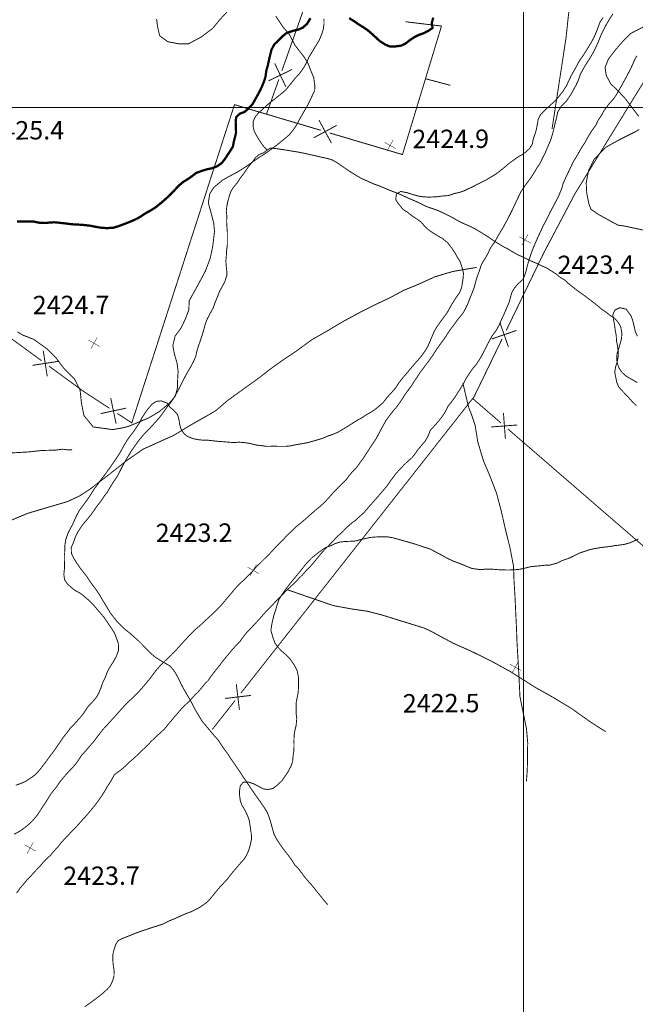
# Model space of a CAD drawing. Units: millimetres. Extents: x 580969 to 583705, y 7464883 to 7467702.
# Drawn here: x 582245 to 582312, y 7465403 to 7465510 of the extents above; entities that cross this region are included whole.
import ezdxf

# ---------------------------------------------------------------- set-up
doc = ezdxf.new("R2010")
doc.units = ezdxf.units.MM
for name, pattern in [('DASHDOT', [1, 0.5, -0.25, 0, -0.25]), ('DASHED', [0.75, 0.5, -0.25]), ('USTATION2', [1, 0.75, -0.25])]:
    doc.linetypes.add(name, pattern=pattern)
for name, color, linetype in [('CAMINOS EXISTENTES', 7, 'Continuous'), ('CIERRES', 7, 'Continuous'), ('COORDENADAS UTM', 7, 'Continuous'), ('COTAS SECUNDARIAS', 7, 'Continuous'), ('CURSOS DE AGUA', 7, 'Continuous'), ('CURVA PRINCIPAL', 7, 'Continuous'), ('CURVA SECUNDARIA', 7, 'Continuous'), ('ZONA VERDE', 7, 'Continuous')]:
    doc.layers.add(name, color=color, linetype=linetype)
doc.styles.add('ROMANS', font='romans', dxfattribs={"height": 0.2})

# ---------------------------------------------------------------- blocks, each defined once
blk = doc.blocks.new('COTA2')
at = {"layer": 'COTAS SECUNDARIAS', "color": 253, "linetype": 'Continuous', "const_width": 0.1}
for points in [[(-1.02, 0.95), (1.02, -0.97)], [(-0.95, -1.02), (0.95, 1.02)]]:
    blk.add_lwpolyline(points, dxfattribs=at)

msp = doc.modelspace()

# ---------------------------------------------------------------- linework, layer by layer
at = {"layer": 'CAMINOS EXISTENTES', "color": 1, "linetype": 'DASHED', "const_width": 0.1}
for points in [[(582303.1, 7465497.67), (582304.62, 7465507.57), (582304.82, 7465509.46), (582305.02, 7465511.3)], [(582312.32, 7465505.61), (582312.07, 7465505.18), (582311.86, 7465504.68), (582311.57, 7465504.08), (582311.27, 7465503.5), (582310.95, 7465502.92), (582310.65, 7465502.36), (582310.35, 7465501.84), (582310.03, 7465501.29), (582309.69, 7465500.83), (582309.33, 7465500.43), (582309, 7465500.01), (582308.69, 7465499.57), (582308.44, 7465499.1), (582308.09, 7465498.57), (582307.87, 7465498.09), (582307.38, 7465497.41), (582306.97, 7465496.74), (582306.71, 7465496.24), (582306.27, 7465495.57), (582305.98, 7465495.05), (582305.71, 7465494.59), (582305.4, 7465494.08), (582305.13, 7465493.51), (582304.89, 7465493.01), (582304.61, 7465492.43), (582304.31, 7465491.74), (582304.16, 7465491.2), (582303.97, 7465490.74), (582303.78, 7465490.28), (582303.5, 7465489.75), (582303.23, 7465489.24), (582302.89, 7465488.61), (582302.68, 7465488.17), (582302.42, 7465487.65), (582302.14, 7465487.16), (582301.86, 7465486.52), (582301.59, 7465485.96), (582301.08, 7465484.8), (582300.8, 7465484.04), (582300.62, 7465483.48), (582300.43, 7465482.86), (582300.3, 7465482.29), (582300.13, 7465481.77), (582299.93, 7465481.3), (582299.39, 7465480.82), (582298.95, 7465480.28), (582298.71, 7465479.83), (582298.56, 7465479.26), (582298.41, 7465478.75), (582298.16, 7465478.19), (582297.9, 7465477.57), (582297.61, 7465476.96), (582297.33, 7465476.31), (582297.02, 7465475.75), (582296.6, 7465475.2), (582296.35, 7465474.75), (582296.04, 7465474.16), (582295.8, 7465473.68), (582295.5, 7465473.1), (582295.16, 7465472.5), (582294.83, 7465472.03), (582294.44, 7465471.56), (582294.15, 7465471.14), (582293.81, 7465470.63), (582293.53, 7465470.09), (582293.16, 7465469.45), (582292.85, 7465468.99), (582292.58, 7465468.55), (582292.15, 7465467.96), (582291.81, 7465467.56), (582291.5, 7465466.93), (582291.2, 7465466.45), (582290.76, 7465465.9), (582290.42, 7465465.5), (582289.87, 7465464.91), (582289.67, 7465464.37), (582289.33, 7465463.75), (582288.87, 7465463.22), (582288.5, 7465462.76), (582288.19, 7465462.32), (582287.85, 7465461.9), (582287.4, 7465461.52), (582286.98, 7465461.11), (582286.57, 7465460.67), (582286.21, 7465460.29), (582285.91, 7465459.89), (582285.56, 7465459.43), (582285.22, 7465458.93), (582284.87, 7465458.5), (582284.45, 7465458.02), (582284.12, 7465457.64), (582283.75, 7465457.21), (582283.42, 7465456.84), (582283, 7465456.35), (582282.58, 7465455.88), (582282.18, 7465455.53), (582281.7, 7465455.09), (582281.28, 7465454.78), (582280.79, 7465454.35), (582280.44, 7465453.98), (582279.69, 7465453.29), (582279.2, 7465452.76), (582278.8, 7465452.34), (582278.28, 7465451.82), (582277.85, 7465451.32), (582277.53, 7465450.93), (582277.1, 7465450.4), (582276.73, 7465450), (582276.35, 7465449.61), (582275.99, 7465449.2), (582275.6, 7465448.82), (582275.15, 7465448.34), (582274.61, 7465447.84), (582274.23, 7465447.5), (582273.76, 7465446.98), (582273.29, 7465446.53), (582272.82, 7465446.03), (582272.48, 7465445.69), (582272.1, 7465445.3), (582271.66, 7465444.8), (582271.15, 7465444.22), (582270.78, 7465443.84), (582270.36, 7465443.37), (582269.95, 7465442.96), (582269.54, 7465442.45), (582269.16, 7465441.91), (582268.75, 7465441.51), (582268.35, 7465441.06), (582267.99, 7465440.63), (582267.65, 7465440.22), (582267.29, 7465439.78), (582267, 7465439.37), (582266.55, 7465438.82), (582266.12, 7465438.27), (582265.77, 7465437.75), (582265.39, 7465437.37), (582265.01, 7465436.91), (582264.69, 7465436.52), (582264.27, 7465436.11), (582263.77, 7465435.55), (582263.25, 7465435.05), (582262.84, 7465434.65), (582262.46, 7465434.2), (582262.09, 7465433.78), (582261.77, 7465433.38), (582261.41, 7465432.97), (582260.98, 7465432.43), (582260.48, 7465431.98), (582259.95, 7465431.48), (582259.55, 7465431.1), (582259.08, 7465430.6), (582258.57, 7465430.12), (582258.17, 7465429.73), (582257.73, 7465429.32), (582257.25, 7465428.9), (582256.79, 7465428.46), (582256.31, 7465428.04), (582255.56, 7465427.49), (582255.14, 7465426.72), (582254.83, 7465426.27), (582254.47, 7465425.63), (582254.15, 7465425.14), (582253.79, 7465424.61), (582253.35, 7465424.04), (582253.03, 7465423.66), (582252.61, 7465423.15), (582252.1, 7465422.59), (582251.59, 7465422.01), (582251.23, 7465421.63), (582250.82, 7465421.21), (582250.48, 7465420.84), (582250.1, 7465420.45), (582249.73, 7465420.04), (582249.4, 7465419.61), (582248.99, 7465419.18), (582248.6, 7465418.71), (582248.2, 7465418.35), (582247.8, 7465417.93), (582247.46, 7465417.52), (582247.02, 7465417.07), (582246.59, 7465416.6), (582246.1, 7465416.09), (582245.7, 7465415.61), (582245.3, 7465415.14), (582244.93, 7465414.61)], [(582244.1, 7465455.03), (582246.14, 7465455.89), (582248.44, 7465456.57), (582250.44, 7465457.16), (582251.78, 7465457.78), (582252.89, 7465458.51), (582254.74, 7465459.92), (582256.81, 7465461.56), (582258.65, 7465462.85), (582260.29, 7465463.59), (582261.98, 7465464.35), (582263.84, 7465465.48), (582265.38, 7465466.36), (582265.97, 7465466.69), (582266.59, 7465467.06), (582267.82, 7465468.12), (582269.62, 7465469.43), (582271.31, 7465470.64), (582272.58, 7465471.63), (582273.85, 7465472.54), (582275.33, 7465473.53), (582277, 7465474.75), (582278.7, 7465475.72), (582280.33, 7465476.7), (582282.22, 7465477.72), (582284.07, 7465478.65), (582285.47, 7465479.31), (582287, 7465480.13), (582288.28, 7465480.65), (582289.33, 7465481.12), (582290.34, 7465481.58), (582291.65, 7465481.98), (582292.37, 7465482.18), (582293.27, 7465482.34), (582294.92, 7465482.62)], [(582293.41, 7465470.07), (582293.91, 7465467.93), (582294.07, 7465467.31), (582294.33, 7465466.68), (582294.75, 7465465.42), (582295.03, 7465463.66), (582295.65, 7465461.59), (582296.29, 7465460.1), (582297.07, 7465458.08), (582297.58, 7465456.15), (582298, 7465454.29), (582298.55, 7465452.07), (582298.91, 7465450.16), (582298.97, 7465448.56), (582299.07, 7465446.96), (582299.16, 7465444.99), (582299.23, 7465443.61), (582299.29, 7465441.92), (582299.38, 7465440.34), (582299.5, 7465438.3), (582299.61, 7465436), (582299.96, 7465434.24), (582300.32, 7465432.5), (582300.46, 7465430.93), (582300.42, 7465429.69), (582300.42, 7465428.5), (582300.4, 7465427.94), (582300.32, 7465426.76)], [(582250.97, 7465462.78), (582250.44, 7465462.79), (582249.9, 7465462.86), (582249.18, 7465462.76), (582247.67, 7465462.72), (582246.23, 7465462.56), (582244.24, 7465462.45)], [(582274.34, 7465447.59), (582279.31, 7465445.87), (582281.31, 7465445.5), (582282.99, 7465445.26), (582284.67, 7465444.83), (582286.27, 7465444.33), (582288.57, 7465443.62), (582289.2, 7465443.42), (582289.88, 7465443.11), (582292.33, 7465441.79), (582294.41, 7465440.86), (582296.5, 7465439.83), (582298.61, 7465438.67), (582301.32, 7465436.95), (582303.26, 7465435.86), (582305.17, 7465434.71), (582307.31, 7465433.19), (582308.94, 7465432.15)]]:
    msp.add_lwpolyline(points, dxfattribs=at)
at = {"layer": 'CAMINOS EXISTENTES', "color": 1, "linetype": 'DASHED', "const_width": 0.1, "elevation": 0}
msp.add_lwpolyline([(582244.67, 7465421.02), (582245.32, 7465421.37), (582245.78, 7465421.7), (582246.26, 7465422.09), (582246.62, 7465422.43), (582247.12, 7465423.01), (582247.57, 7465423.69), (582247.87, 7465424.15), (582248.27, 7465424.76), (582248.6, 7465425.31), (582248.9, 7465425.71), (582249.25, 7465426.13), (582249.56, 7465426.59), (582249.88, 7465427), (582250.22, 7465427.41), (582250.7, 7465427.94), (582251.05, 7465428.3), (582251.38, 7465428.68), (582251.71, 7465429.15), (582251.99, 7465429.59), (582252.41, 7465430.04), (582252.89, 7465430.6), (582253.27, 7465431.04), (582253.57, 7465431.44), (582253.97, 7465431.96), (582254.31, 7465432.4), (582254.7, 7465432.81), (582255.14, 7465433.3), (582255.57, 7465433.77), (582255.95, 7465434.19), (582256.33, 7465434.63), (582256.75, 7465435.08), (582257.27, 7465435.59), (582257.7, 7465435.99), (582258.08, 7465436.36), (582258.53, 7465436.87), (582258.89, 7465437.29), (582259.32, 7465437.81), (582259.77, 7465438.4), (582260.08, 7465438.82), (582260.47, 7465439.27), (582260.88, 7465439.67), (582261.34, 7465440.12), (582261.73, 7465440.48), (582262.21, 7465440.98), (582262.6, 7465441.41), (582263.08, 7465441.94), (582263.49, 7465442.39), (582263.95, 7465442.88), (582264.42, 7465443.32), (582264.91, 7465443.74), (582265.28, 7465444.09), (582265.72, 7465444.5), (582266.16, 7465444.9), (582266.66, 7465445.4), (582267.13, 7465445.87), (582267.56, 7465446.38), (582267.98, 7465446.88), (582268.37, 7465447.34), (582268.68, 7465447.72), (582269.19, 7465448.25), (582269.7, 7465448.72), (582270.08, 7465449.12), (582270.47, 7465449.49), (582270.98, 7465450.08), (582271.43, 7465450.51), (582271.9, 7465450.98), (582272.28, 7465451.35), (582272.65, 7465451.74), (582273.01, 7465452.14), (582273.45, 7465452.58), (582273.91, 7465453.04), (582274.33, 7465453.52), (582274.89, 7465454.01), (582275.28, 7465454.42), (582275.73, 7465454.78), (582276.28, 7465455.24), (582276.77, 7465455.68), (582277.34, 7465456.18), (582277.93, 7465456.67), (582278.35, 7465457.05), (582278.73, 7465457.46), (582279.1, 7465457.87), (582279.49, 7465458.32), (582279.9, 7465458.71), (582280.28, 7465459.11), (582280.69, 7465459.49), (582281, 7465459.9), (582281.32, 7465460.3), (582281.86, 7465460.87), (582282.23, 7465461.38), (582282.66, 7465461.97), (582282.93, 7465462.4), (582283.33, 7465463.01), (582283.72, 7465463.6), (582284.02, 7465464.05), (582284.26, 7465464.51), (582284.52, 7465465), (582284.84, 7465465.58), (582285.08, 7465466.01), (582285.51, 7465466.59), (582285.85, 7465467.03), (582286.2, 7465467.43), (582286.58, 7465467.95), (582286.88, 7465468.4), (582287.16, 7465468.85), (582287.82, 7465469.74), (582288.1, 7465470.19), (582288.42, 7465470.65), (582288.73, 7465471.15), (582289.1, 7465471.64), (582289.48, 7465472.15), (582289.81, 7465472.58), (582290.14, 7465473.06), (582290.43, 7465473.51), (582290.73, 7465473.96), (582291.07, 7465474.42), (582291.39, 7465474.85), (582291.67, 7465475.29), (582292.01, 7465475.81), (582292.44, 7465476.37), (582292.8, 7465476.88), (582293.15, 7465477.31), (582293.47, 7465477.71), (582293.74, 7465478.23), (582293.96, 7465478.68), (582294.18, 7465479.26), (582294.39, 7465479.78), (582294.64, 7465480.42), (582294.77, 7465480.93), (582294.95, 7465481.55), (582295.19, 7465482.19), (582295.44, 7465482.96), (582295.84, 7465483.6), (582296.17, 7465484.19), (582296.39, 7465484.7), (582296.82, 7465485.31), (582297.39, 7465486.3), (582297.82, 7465487.02), (582298.22, 7465487.76), (582298.49, 7465488.28), (582298.75, 7465488.8), (582298.99, 7465489.31), (582299.26, 7465489.88), (582299.51, 7465490.4), (582299.75, 7465490.89), (582300.15, 7465491.49), (582300.56, 7465492.03), (582300.87, 7465492.46), (582301.21, 7465493), (582301.47, 7465493.45), (582301.78, 7465493.89), (582302.05, 7465494.47), (582302.32, 7465494.97), (582302.56, 7465495.56), (582302.76, 7465496.01), (582302.96, 7465496.48), (582303.17, 7465497.18), (582303.31, 7465497.74), (582303.42, 7465498.24), (582303.6, 7465498.9), (582303.7, 7465499.47), (582304.1, 7465500.14), (582304.63, 7465500.66), (582305.11, 7465501.35), (582305.37, 7465501.81), (582305.71, 7465502.43), (582305.97, 7465502.98), (582306.17, 7465503.59), (582306.49, 7465504.19), (582306.84, 7465504.78), (582307.24, 7465505.39), (582307.6, 7465506.02), (582307.86, 7465506.53), (582308.12, 7465507.12), (582308.4, 7465507.83), (582308.66, 7465508.36), (582308.98, 7465508.98), (582309.33, 7465509.58), (582309.71, 7465510.16)], dxfattribs=at)
at = {"layer": 'CIERRES', "color": 2, "linetype": 'Continuous', "const_width": 0.1}
for points in [[(582273.75, 7465503.98), (582281.12, 7465524.78), (582279.32, 7465525.49)], [(582278.93, 7465497.23), (582286.85, 7465494.88), (582291.09, 7465508.85), (582289.96, 7465508.98)], [(582289.96, 7465508.98), (582287.21, 7465509.31)], [(582309.44, 7465496.89), (582310.43, 7465498.5), (582313.65, 7465503.74), (582315.35, 7465506.34)], [(582274.19, 7465502.23), (582272.97, 7465504.79)], [(582272.31, 7465502.9), (582274.86, 7465504.12)], [(582272.08, 7465499.27), (582273.42, 7465503.04)], [(582292.07, 7465502.4), (582289.35, 7465503.12)], [(582264.24, 7465486.77), (582268.6, 7465500.3), (582277.97, 7465497.52)], [(582277.78, 7465498.62), (582279.13, 7465496.13)], [(582277.21, 7465496.7), (582279.7, 7465498.05)], [(582298.12, 7465475.76), (582302.18, 7465484.15), (582305.58, 7465490.61), (582309.44, 7465496.89)], [(582228.28, 7465486.66), (582247.64, 7465472.48)], [(582255.87, 7465466.75), (582257.45, 7465465.72), (582264.24, 7465486.77)], [(582296.56, 7465474.84), (582299.23, 7465475.77)], [(582298.36, 7465473.97), (582297.43, 7465476.64)], [(582284.12, 7465455.19), (582294.63, 7465468.56), (582297.68, 7465474.86)], [(582247.83, 7465473.58), (582248.26, 7465470.79)], [(582246.65, 7465471.97), (582249.45, 7465472.4)], [(582248.45, 7465471.89), (582251.7, 7465469.51)], [(582251.7, 7465469.51), (582252.19, 7465469.15), (582255.03, 7465467.3)], [(582255.16, 7465468.41), (582255.74, 7465465.64)], [(582294.52, 7465468.33), (582297.55, 7465465.71)], [(582254.07, 7465466.73), (582256.83, 7465467.32)], [(582297.82, 7465466.8), (582298.03, 7465463.98)], [(582296.51, 7465465.28), (582299.33, 7465465.49)], [(582298.3, 7465465.06), (582316.45, 7465449.36)], [(582269.28, 7465436.33), (582284.12, 7465455.19)], [(582269.14, 7465434.53), (582268.8, 7465437.34)], [(582266.19, 7465432.4), (582268.66, 7465435.54)], [(582267.57, 7465435.77), (582270.38, 7465436.1)]]:
    msp.add_lwpolyline(points, dxfattribs=at)
at = {"layer": 'COORDENADAS UTM', "color": 7, "linetype": 'Continuous', "const_width": 0.1, "elevation": -0.01}
for points in [[(582300, 7464900), (582300, 7465600)], [(581900, 7465500), (582800, 7465500)]]:
    msp.add_lwpolyline(points, dxfattribs=at)
at = {"layer": 'CURSOS DE AGUA', "color": 5, "linetype": 'Continuous', "const_width": 0.1}
msp.add_lwpolyline([(582278.32, 7465509.63), (582278.33, 7465509.07), (582278.25, 7465508.51), (582278.09, 7465507.97), (582277.8, 7465507.29), (582277.41, 7465506.66), (582277.06, 7465506.07), (582276.69, 7465505.46), (582276.49, 7465505), (582276.23, 7465504.5), (582275.96, 7465504.07), (582275.57, 7465503.57), (582275.18, 7465503.16), (582274.87, 7465502.76), (582274.52, 7465502.33), (582274.18, 7465501.91), (582273.79, 7465501.57), (582273.36, 7465501.23), (582272.94, 7465500.89), (582272.53, 7465500.58), (582272.08, 7465500.2), (582271.66, 7465499.8), (582271.26, 7465499.45), (582270.87, 7465499.01), (582270.64, 7465498.5), (582270.62, 7465497.95), (582270.74, 7465497.45), (582270.97, 7465496.98), (582271.27, 7465496.49), (582271.55, 7465496.06), (582271.85, 7465495.67), (582272.16, 7465495.36)], dxfattribs=at)
at = {"layer": 'CURSOS DE AGUA', "color": 5, "linetype": 'DASHED', "const_width": 0.1}
msp.add_lwpolyline([(582272.46, 7465495.58), (582271.76, 7465495.07), (582271.28, 7465494.89), (582270.86, 7465494.51), (582270.57, 7465494.09), (582270.22, 7465493.69), (582269.92, 7465493.28), (582269.59, 7465492.79), (582269.26, 7465492.36), (582268.89, 7465491.79), (582268.46, 7465491.28), (582268.19, 7465490.83), (582268.03, 7465490.33), (582267.88, 7465489.81), (582267.77, 7465489.26), (582267.71, 7465488.73), (582267.77, 7465488.21), (582267.75, 7465487.58), (582267.78, 7465487.06), (582267.83, 7465486.39), (582267.83, 7465485.81), (582267.83, 7465485.1), (582267.75, 7465484.46), (582267.72, 7465483.9), (582267.67, 7465483.35), (582267.7, 7465482.81), (582267.76, 7465482.28), (582267.77, 7465481.74), (582267.56, 7465481.08), (582267.28, 7465480.55), (582266.98, 7465480.01), (582266.76, 7465479.43), (582266.5, 7465478.81), (582266.28, 7465478.2), (582265.89, 7465477.49), (582265.63, 7465476.98), (582265.43, 7465476.46), (582265.26, 7465475.81), (582265.06, 7465475.15), (582264.89, 7465474.64), (582264.71, 7465474.14), (582264.52, 7465473.54), (582264.39, 7465472.93), (582264.18, 7465472.45), (582263.86, 7465471.82), (582263.57, 7465471.35), (582263.24, 7465470.75), (582262.92, 7465470.12), (582262.61, 7465469.49), (582262.31, 7465468.95), (582261.99, 7465468.38), (582261.7, 7465467.96), (582261.36, 7465467.54), (582261.03, 7465467.08), (582260.69, 7465466.6), (582260.29, 7465466.11), (582259.91, 7465465.69), (582259.4, 7465465.13), (582259.04, 7465464.77), (582258.69, 7465464.39), (582258.22, 7465463.83), (582257.8, 7465463.23), (582257.42, 7465462.7), (582257.06, 7465462.1), (582256.77, 7465461.62), (582256.47, 7465461.08), (582256.2, 7465460.54), (582255.94, 7465460.03), (582255.62, 7465459.54), (582255.34, 7465459.12), (582255.03, 7465458.61), (582254.77, 7465458.15), (582254.44, 7465457.74), (582254.04, 7465457.14), (582253.66, 7465456.67), (582253.32, 7465456.17), (582252.96, 7465455.67), (582252.55, 7465455.17), (582252.2, 7465454.76), (582251.87, 7465454.3), (582251.55, 7465453.81), (582251.32, 7465453.32), (582251.09, 7465452.67), (582250.87, 7465452.18), (582250.89, 7465451.54), (582251.16, 7465450.99), (582251.48, 7465450.47), (582251.8, 7465450), (582252.12, 7465449.59), (582252.46, 7465449.16), (582252.83, 7465448.62), (582253.17, 7465448.12), (582253.59, 7465447.57), (582254.01, 7465446.93), (582254.32, 7465446.38), (582254.6, 7465445.94), (582255.11, 7465445.07), (582255.51, 7465444.56), (582255.85, 7465444.13), (582256.23, 7465443.73), (582256.81, 7465443.2), (582257.2, 7465442.9), (582257.75, 7465442.41), (582258.2, 7465442.01), (582258.59, 7465441.62), (582259.02, 7465441.16), (582259.56, 7465440.63), (582259.98, 7465440.27), (582260.92, 7465439.67), (582261.52, 7465439.36), (582261.96, 7465438.89), (582262.26, 7465438.42), (582262.57, 7465437.84), (582262.82, 7465437.3), (582263.06, 7465436.84), (582263.4, 7465436.27), (582263.76, 7465435.66), (582264.03, 7465435.15), (582264.35, 7465434.52), (582264.66, 7465434.01), (582265.06, 7465433.34), (582265.5, 7465432.8), (582265.99, 7465432.22), (582266.42, 7465431.71), (582266.79, 7465431.3), (582267.08, 7465430.87), (582267.42, 7465430.36), (582267.91, 7465429.7), (582268.2, 7465429.23), (582268.52, 7465428.78), (582268.9, 7465428.22), (582269.19, 7465427.8), (582269.52, 7465427.28), (582269.9, 7465426.75), (582270.33, 7465426.07), (582270.67, 7465425.59), (582270.96, 7465425.16), (582271.34, 7465424.64), (582271.82, 7465423.94), (582272.18, 7465423.37), (582272.45, 7465422.61), (582272.61, 7465422.07), (582272.75, 7465421.53), (582272.89, 7465421.03), (582273.23, 7465420.4), (582273.59, 7465419.86), (582273.94, 7465419.36), (582274.45, 7465418.72), (582274.81, 7465418.23), (582275.15, 7465417.69), (582275.53, 7465417.29), (582275.94, 7465416.76), (582276.23, 7465416.36), (582276.59, 7465415.94), (582276.96, 7465415.53), (582277.29, 7465415.12), (582277.62, 7465414.7), (582278.01, 7465414.23), (582278.35, 7465413.79), (582278.74, 7465413.36)], dxfattribs=at)
at = {"layer": 'CURSOS DE AGUA', "color": 5, "linetype": 'DASHDOT', "const_width": 0.1}
msp.add_lwpolyline([(582272.46, 7465495.58), (582273.06, 7465495.54), (582273.56, 7465495.46), (582274.17, 7465495.37), (582274.7, 7465495.28), (582275.46, 7465495.16), (582276.19, 7465495.02), (582276.87, 7465494.86), (582277.39, 7465494.75), (582278.09, 7465494.58), (582278.63, 7465494.47), (582279.12, 7465494.34), (582279.66, 7465494.05), (582280.28, 7465493.63), (582280.85, 7465493.23), (582281.35, 7465492.91), (582281.79, 7465492.63), (582282.38, 7465492.29), (582283.11, 7465491.97), (582283.6, 7465491.74), (582284.34, 7465491.47), (582284.87, 7465491.25), (582285.51, 7465490.98), (582286.19, 7465490.72), (582286.88, 7465490.43), (582287.55, 7465490.11), (582288.25, 7465489.82), (582288.81, 7465489.55), (582289.39, 7465489.26), (582289.94, 7465489.06), (582290.53, 7465488.87), (582291.01, 7465488.66), (582291.61, 7465488.37), (582292.1, 7465488.13), (582292.59, 7465487.85), (582293.12, 7465487.56), (582293.59, 7465487.34), (582294.12, 7465487.11), (582294.76, 7465486.79), (582295.48, 7465486.36), (582296.16, 7465485.93), (582296.75, 7465485.53), (582297.21, 7465485.24), (582297.72, 7465484.92), (582298.27, 7465484.63), (582298.79, 7465484.32), (582299.38, 7465483.99), (582299.84, 7465483.78), (582300.35, 7465483.54), (582300.83, 7465483.31), (582301.47, 7465483.04), (582301.97, 7465482.79), (582302.48, 7465482.57), (582302.95, 7465482.28), (582303.57, 7465481.88), (582303.97, 7465481.54), (582304.46, 7465481.26), (582304.89, 7465480.86), (582305.34, 7465480.5), (582305.83, 7465480.11), (582306.32, 7465479.77), (582306.74, 7465479.46), (582307.27, 7465479.06), (582307.7, 7465478.73), (582308.09, 7465478.42), (582308.49, 7465478.07), (582308.98, 7465477.75), (582309.4, 7465477.4), (582309.89, 7465477.1), (582310.28, 7465476.65), (582310.56, 7465476.17), (582310.69, 7465475.41), (582310.64, 7465474.85), (582310.5, 7465474.34), (582310.36, 7465473.85), (582310.17, 7465473.31), (582310.12, 7465472.79), (582310.17, 7465472.26), (582310.36, 7465471.71), (582310.68, 7465471.23), (582311.08, 7465470.84), (582311.53, 7465470.58), (582312.37, 7465470.09)], dxfattribs=at)
at = {"layer": 'CURVA PRINCIPAL', "color": 7, "linetype": 'Continuous', "const_width": 0.25, "elevation": 2425}
for points in [[(582244.97, 7465487.59), (582245.47, 7465487.6), (582246.19, 7465487.62), (582246.83, 7465487.59), (582247.41, 7465487.47), (582248.01, 7465487.44), (582248.51, 7465487.49), (582249.03, 7465487.52), (582249.56, 7465487.47), (582250.19, 7465487.4), (582250.74, 7465487.33), (582251.25, 7465487.28), (582251.76, 7465487.26), (582252.3, 7465487.22), (582252.91, 7465487.15), (582253.63, 7465487.01), (582254.23, 7465486.91), (582254.78, 7465486.89), (582255.42, 7465486.92), (582256.02, 7465487.1), (582256.97, 7465487.46), (582257.53, 7465487.69), (582258.12, 7465487.97), (582258.57, 7465488.25), (582259.04, 7465488.56), (582259.56, 7465488.84), (582260.04, 7465489.15), (582260.59, 7465489.59), (582261.03, 7465489.97), (582261.44, 7465490.34), (582261.78, 7465490.68), (582262.16, 7465491.08), (582262.57, 7465491.52), (582263.05, 7465491.92), (582263.47, 7465492.17), (582263.96, 7465492.51), (582264.44, 7465492.88), (582265.1, 7465493.12), (582265.58, 7465493.27), (582266.16, 7465493.39), (582266.74, 7465493.62), (582267.21, 7465493.95), (582267.53, 7465494.35), (582268.06, 7465495.15), (582268.43, 7465495.74), (582268.52, 7465496.23), (582268.65, 7465496.74), (582268.77, 7465497.24), (582268.76, 7465497.8), (582268.73, 7465498.46), (582268.8, 7465498.96), (582269.17, 7465499.32), (582269.7, 7465499.51), (582270.16, 7465499.92), (582270.56, 7465500.35), (582270.87, 7465500.9), (582271.11, 7465501.33), (582271.36, 7465501.79), (582271.59, 7465502.28), (582271.8, 7465502.8), (582271.97, 7465503.32), (582272.06, 7465503.98), (582272.23, 7465504.58), (582272.36, 7465505.2), (582272.48, 7465505.71), (582272.62, 7465506.27), (582272.94, 7465506.87), (582273.41, 7465507.32), (582273.84, 7465507.75), (582274.26, 7465508.09), (582274.98, 7465508.33), (582275.56, 7465508.47), (582276.05, 7465508.69), (582276.51, 7465509.12), (582276.86, 7465509.7)], [(582281.06, 7465509.71), (582281.52, 7465509.42), (582282.09, 7465509.03), (582282.62, 7465508.7), (582283.09, 7465508.38), (582283.54, 7465507.99), (582283.96, 7465507.61), (582284.39, 7465507.21), (582285.03, 7465506.81), (582285.51, 7465506.62), (582286.07, 7465506.63), (582286.68, 7465506.71), (582287.15, 7465506.92), (582287.65, 7465507.31), (582288.12, 7465507.63), (582288.65, 7465507.89), (582289.16, 7465508.07), (582289.69, 7465508.34), (582290.12, 7465508.63), (582290.03, 7465509.14), (582290.19, 7465509.76)]]:
    msp.add_lwpolyline(points, dxfattribs=at)
at = {"layer": 'CURVA SECUNDARIA', "color": 30, "linetype": 'Continuous', "const_width": 0.1}
for points, elevation in [([(582308.65, 7465509.78), (582308.33, 7465509.31), (582308.11, 7465508.73), (582307.91, 7465508.2), (582307.64, 7465507.59), (582307.36, 7465507.06), (582307.07, 7465506.59), (582306.71, 7465506.01), (582306.36, 7465505.48), (582306.04, 7465505.01), (582305.71, 7465504.39), (582305.41, 7465503.86), (582305.15, 7465503.39), (582304.91, 7465502.89), (582304.69, 7465502.39), (582304.32, 7465501.82), (582303.98, 7465501.35), (582303.62, 7465500.92), (582303.22, 7465500.52), (582302.77, 7465500.12), (582302.32, 7465499.68), (582301.88, 7465499.26), (582301.61, 7465498.77), (582301.51, 7465498.21), (582301.38, 7465497.55), (582301.22, 7465497.03), (582301.05, 7465496.51), (582300.95, 7465496.01), (582300.67, 7465495.55), (582300.26, 7465495.17), (582299.84, 7465494.86), (582299.38, 7465494.61), (582298.93, 7465494.28), (582298.42, 7465493.91), (582298.01, 7465493.56), (582297.56, 7465493.19), (582297.05, 7465492.79), (582296.45, 7465492.43), (582295.99, 7465492.15), (582295.51, 7465491.91), (582294.96, 7465491.63), (582294.5, 7465491.39), (582294.02, 7465491.17), (582293.52, 7465490.92), (582293.03, 7465490.77), (582292.49, 7465490.64), (582291.82, 7465490.42), (582291.15, 7465490.37), (582290.63, 7465490.3), (582289.76, 7465490.25), (582289.01, 7465490.3), (582288.48, 7465490.39), (582287.9, 7465490.56), (582287.34, 7465490.74), (582286.67, 7465490.87), (582286.19, 7465490.59), (582286.12, 7465489.96), (582286.42, 7465489.53), (582286.91, 7465488.92), (582287.4, 7465488.61), (582287.89, 7465488.22), (582288.34, 7465487.92), (582288.88, 7465487.54), (582289.22, 7465487.14), (582289.71, 7465486.67), (582290.57, 7465486.11), (582291.21, 7465485.75), (582291.77, 7465485.28), (582292.2, 7465484.73), (582292.54, 7465484.2), (582292.83, 7465483.7), (582293.11, 7465483.25), (582293.35, 7465482.53), (582293.48, 7465481.97), (582293.44, 7465481.45), (582293.36, 7465480.94), (582293.27, 7465480.42), (582293.05, 7465479.87), (582292.66, 7465479.3), (582292.29, 7465478.73), (582292.03, 7465478.29), (582291.76, 7465477.79), (582291.36, 7465477.22), (582290.97, 7465476.7), (582290.6, 7465476.18), (582290.27, 7465475.6), (582290.03, 7465475.03), (582289.82, 7465474.53), (582289.61, 7465474.05), (582289.33, 7465473.56), (582288.98, 7465473.08), (582288.6, 7465472.61), (582288.19, 7465472.16), (582287.82, 7465471.72), (582287.42, 7465471.24), (582286.96, 7465470.71), (582286.49, 7465470.11), (582286.18, 7465469.63), (582285.84, 7465469.21), (582285.44, 7465468.78), (582285.08, 7465468.36), (582284.71, 7465467.88), (582284.32, 7465467.55), (582283.84, 7465467.15), (582283.38, 7465466.86), (582282.8, 7465466.52), (582282.38, 7465466.24), (582281.89, 7465465.97), (582281.4, 7465465.66), (582280.86, 7465465.31), (582280.33, 7465464.99), (582279.79, 7465464.68), (582279.28, 7465464.47), (582278.67, 7465464.26), (582278.2, 7465464.05), (582277.64, 7465463.88), (582277.04, 7465463.71), (582276.56, 7465463.57), (582275.94, 7465463.46), (582275.28, 7465463.35), (582274.69, 7465463.22), (582274.15, 7465463.17), (582273.5, 7465463.17), (582272.94, 7465463.18), (582272.08, 7465463.17), (582271.46, 7465463.26), (582270.95, 7465463.31), (582270.31, 7465463.48), (582269.73, 7465463.57), (582269.1, 7465463.62), (582268.54, 7465463.58), (582267.99, 7465463.62), (582267.4, 7465463.67), (582266.85, 7465463.71), (582266.31, 7465463.77), (582265.79, 7465463.83), (582265.24, 7465463.83), (582264.63, 7465463.9), (582264.1, 7465464.01), (582263.53, 7465464.23), (582263.13, 7465464.54), (582262.79, 7465465.04), (582262.64, 7465465.6), (582262.56, 7465466.11), (582262.41, 7465466.66), (582262, 7465467.08), (582261.61, 7465467.41), (582261.3, 7465467.86), (582260.66, 7465468.11), (582260.11, 7465468.06), (582259.64, 7465467.75), (582259.18, 7465467.2), (582258.88, 7465466.79), (582258.55, 7465466.26), (582258.32, 7465465.79), (582257.93, 7465465.2), (582257.57, 7465464.67), (582257.15, 7465464.14), (582256.74, 7465463.51), (582256.4, 7465462.91), (582256.13, 7465462.41), (582255.73, 7465461.81), (582255.36, 7465461.26), (582254.71, 7465460.34), (582254.36, 7465459.87), (582254.02, 7465459.45), (582253.74, 7465459.02), (582253.42, 7465458.61), (582253.01, 7465457.97), (582252.68, 7465457.46), (582252.37, 7465457.04), (582252.05, 7465456.61), (582251.71, 7465456.14), (582251.45, 7465455.64), (582251.23, 7465455.18), (582251.03, 7465454.7), (582250.77, 7465454.23), (582250.52, 7465453.74), (582250.27, 7465453.02), (582250.19, 7465452.52), (582250.17, 7465451.99), (582250.15, 7465451.44), (582250.16, 7465450.92), (582250.14, 7465450.36), (582250.13, 7465449.86), (582250.07, 7465449.26), (582250.14, 7465448.69), (582250.45, 7465448.22), (582250.88, 7465447.83), (582251.29, 7465447.51), (582251.8, 7465447.24), (582252.26, 7465446.89), (582252.84, 7465446.38), (582253.22, 7465446.01), (582253.6, 7465445.56), (582254.01, 7465445.08), (582254.36, 7465444.68), (582254.68, 7465444.22), (582255.02, 7465443.72), (582255.32, 7465443.28), (582255.6, 7465442.82), (582255.78, 7465442.32), (582256.02, 7465441.65), (582256, 7465440.97), (582255.76, 7465440.32), (582255.4, 7465439.69), (582255.05, 7465439.15), (582254.79, 7465438.66), (582254.57, 7465438.06), (582254.32, 7465437.57), (582254.08, 7465436.88), (582253.87, 7465436.38), (582253.6, 7465435.89), (582253.15, 7465435.37), (582252.72, 7465434.91), (582252.25, 7465434.22), (582251.93, 7465433.8), (582251.44, 7465433.25), (582251.09, 7465432.86), (582250.73, 7465432.49), (582250.42, 7465432.06), (582250, 7465431.54), (582249.65, 7465431.02), (582249.32, 7465430.55), (582248.99, 7465430.06), (582248.49, 7465429.41), (582248.11, 7465428.87), (582247.76, 7465428.42), (582247.32, 7465427.86), (582246.93, 7465427.45), (582246.48, 7465427.14), (582245.95, 7465426.78), (582245.36, 7465426.52), (582244.85, 7465426.34)], 2424), ([(582312.24, 7465467.61), (582311.76, 7465468.08), (582311.3, 7465468.61), (582310.79, 7465469.13), (582310.35, 7465469.62), (582310.13, 7465470.12), (582310.02, 7465470.67), (582309.91, 7465471.25), (582310, 7465471.8), (582310.19, 7465472.4), (582310.3, 7465473.04), (582310.27, 7465473.59), (582310.2, 7465474.11), (582310.1, 7465474.66), (582310.07, 7465475.26), (582309.97, 7465475.75), (582309.9, 7465476.31), (582309.79, 7465476.86), (582309.7, 7465477.47), (582309.92, 7465477.97), (582310.46, 7465478.24), (582311.15, 7465478.08), (582311.68, 7465477.35), (582311.85, 7465476.88), (582312.03, 7465476.18), (582312.14, 7465475.66), (582312.36, 7465475.14)], 2423), ([(582252.34, 7465402.27), (582252.91, 7465402.67), (582253.52, 7465403.12), (582253.95, 7465403.45), (582254.37, 7465403.79), (582254.74, 7465404.14), (582255.09, 7465404.5), (582255.36, 7465405.07), (582255.51, 7465405.57), (582255.53, 7465406.17), (582255.44, 7465406.75), (582255.38, 7465407.39), (582255.38, 7465407.92), (582255.52, 7465408.47), (582255.7, 7465409.03), (582255.96, 7465409.46), (582256.49, 7465409.71), (582257.11, 7465409.95), (582257.77, 7465410.22), (582258.37, 7465410.45), (582259.05, 7465410.67), (582259.72, 7465410.9), (582260.31, 7465411.08), (582260.85, 7465411.26), (582261.49, 7465411.59), (582262.06, 7465411.82), (582262.78, 7465412.14), (582263.38, 7465412.41), (582263.89, 7465412.59), (582264.55, 7465412.91), (582264.99, 7465413.18), (582265.53, 7465413.56), (582265.92, 7465413.94), (582266.24, 7465414.33), (582266.68, 7465414.88), (582267.04, 7465415.3), (582267.38, 7465415.66), (582267.83, 7465416.14), (582268.18, 7465416.6), (582268.53, 7465417.03), (582268.88, 7465417.43), (582269.27, 7465417.89), (582269.61, 7465418.27), (582269.9, 7465418.71), (582270.15, 7465419.27), (582270.33, 7465419.89), (582270.44, 7465420.42), (582270.44, 7465420.93), (582270.37, 7465421.42), (582270.29, 7465421.99), (582270.19, 7465422.6), (582269.97, 7465423.14), (582269.75, 7465423.61), (582269.41, 7465424.17), (582269.23, 7465424.68), (582269.16, 7465425.22), (582269.15, 7465425.74), (582269.23, 7465426.26), (582269.54, 7465426.66), (582270.12, 7465426.69), (582270.71, 7465426.49), (582271.25, 7465426.21), (582271.74, 7465425.94), (582272.28, 7465425.88), (582272.78, 7465425.99), (582273.26, 7465426.35), (582273.75, 7465426.82), (582274.12, 7465427.35), (582274.4, 7465427.77), (582274.74, 7465428.4), (582274.92, 7465428.9), (582274.96, 7465429.47), (582275.04, 7465430), (582275.07, 7465430.58), (582275.06, 7465431.09), (582275.08, 7465431.78), (582275.17, 7465432.31), (582275.3, 7465432.84), (582275.37, 7465433.63), (582275.29, 7465434.15), (582275.29, 7465434.78), (582275.32, 7465435.43), (582275.43, 7465435.93), (582275.52, 7465436.43), (582275.56, 7465436.98), (582275.57, 7465437.57), (582275.54, 7465438.15), (582275.41, 7465438.8), (582275.13, 7465439.34), (582274.83, 7465439.81), (582274.52, 7465440.2), (582274.13, 7465440.57), (582273.74, 7465440.91), (582273.34, 7465441.32), (582273, 7465441.78), (582272.77, 7465442.43), (582272.56, 7465443.18), (582272.65, 7465443.79), (582272.77, 7465444.34), (582272.91, 7465444.89), (582273.08, 7465445.4), (582273.27, 7465446.05), (582273.44, 7465446.54), (582273.76, 7465447.05), (582274.04, 7465447.47), (582274.73, 7465448.37), (582275.1, 7465448.81), (582275.42, 7465449.21), (582275.84, 7465449.71), (582276.2, 7465450.18), (582276.57, 7465450.61), (582277, 7465451.05), (582277.49, 7465451.44), (582277.92, 7465451.77), (582278.51, 7465452.17), (582279.05, 7465452.37), (582279.59, 7465452.62), (582280.06, 7465452.77), (582280.62, 7465452.83), (582281.15, 7465452.85), (582281.67, 7465452.87), (582282.35, 7465453.05), (582282.86, 7465453.16), (582283.36, 7465453.27), (582283.97, 7465453.32), (582284.66, 7465453.34), (582285.21, 7465453.33), (582285.78, 7465453.24), (582286.5, 7465453.04), (582287, 7465452.9), (582287.53, 7465452.75), (582288.05, 7465452.6), (582288.55, 7465452.44), (582289.25, 7465452.2), (582289.81, 7465452.03), (582290.35, 7465451.75), (582291.01, 7465451.4), (582291.67, 7465451.03), (582292.3, 7465450.73), (582292.9, 7465450.5), (582293.39, 7465450.31), (582293.85, 7465450.12), (582294.37, 7465449.91), (582294.85, 7465449.83), (582295.37, 7465449.77), (582295.87, 7465449.83), (582296.63, 7465449.82), (582297.18, 7465449.77), (582297.75, 7465449.74), (582298.36, 7465449.73), (582298.98, 7465449.75), (582299.59, 7465449.81), (582300.23, 7465449.95), (582300.77, 7465450.09), (582301.33, 7465450.15), (582301.84, 7465450.19), (582302.36, 7465450.25), (582302.87, 7465450.27), (582303.68, 7465450.49), (582304.21, 7465450.76), (582304.9, 7465450.99), (582305.53, 7465451.3), (582306.11, 7465451.58), (582306.66, 7465451.77), (582307.22, 7465451.95), (582307.73, 7465452.06), (582308.22, 7465452.14), (582308.8, 7465452.22), (582309.41, 7465452.29), (582309.92, 7465452.38), (582310.46, 7465452.44), (582310.96, 7465452.52), (582311.49, 7465452.66), (582311.98, 7465452.87), (582312.47, 7465453.09)], 2423)]:
    msp.add_lwpolyline(points, dxfattribs=dict(at, elevation=elevation))
at = {"layer": 'ZONA VERDE', "color": 3, "linetype": 'USTATION2', "const_width": 0.1}
for points in [[(582260.14, 7465509.6), (582260.26, 7465508.75), (582260.47, 7465507.8), (582261.36, 7465507.14), (582262.64, 7465506.9), (582263.59, 7465506.9), (582265.03, 7465507.68), (582266.27, 7465508.63), (582267.01, 7465509.54), (582267.92, 7465510.52)], [(582273.09, 7465509.92), (582273.88, 7465508.73), (582274.56, 7465507.94), (582275.17, 7465506.76), (582276.21, 7465505.43), (582276.6, 7465504.76), (582276.97, 7465503.82), (582277.21, 7465503.25), (582277.33, 7465502.33), (582277.31, 7465501.83), (582276.58, 7465500.29), (582275.74, 7465498.84), (582275.39, 7465498.16), (582275.02, 7465497.6), (582274.52, 7465496.99), (582273.27, 7465495.96), (582272.18, 7465495.15), (582270.76, 7465494.22), (582269.89, 7465493.59), (582269.03, 7465493.04), (582268, 7465492.49), (582267.33, 7465492.12), (582266.35, 7465491.3), (582265.91, 7465490.6), (582265.76, 7465489.63), (582266.05, 7465488.58), (582266.35, 7465487.43), (582266.43, 7465486.51), (582266.26, 7465485.04), (582266.13, 7465484.35), (582265.95, 7465483.56), (582265.44, 7465482.21), (582264.53, 7465480.51), (582263.69, 7465479), (582263.64, 7465477.99), (582263.29, 7465477.06), (582262.8, 7465476.03), (582262.15, 7465475.15), (582261.91, 7465474.13), (582262.07, 7465473.22), (582262.37, 7465472.2), (582262.48, 7465471.29), (582262.43, 7465470.48), (582262.41, 7465469.53), (582262.17, 7465468.61), (582261.43, 7465467.76), (582260.4, 7465466.92), (582259.26, 7465466.25), (582258.45, 7465465.91), (582257.19, 7465465.38), (582256.56, 7465465.2), (582255.36, 7465464.99), (582253.25, 7465465.28), (582252.25, 7465466.52), (582251.98, 7465467.86), (582251.83, 7465469.3), (582251.2, 7465470.52), (582250.13, 7465471.57), (582249.22, 7465472.77), (582248.21, 7465473.79), (582246.79, 7465474.8), (582245.56, 7465475.28), (582245.02, 7465475.62)], [(582313.09, 7465508.79), (582311.66, 7465508.05), (582310.77, 7465507.17), (582309.95, 7465506.21), (582309.22, 7465505.26), (582308.86, 7465504.34), (582308.99, 7465503.46), (582309.48, 7465502.56), (582310.34, 7465501.73), (582311.08, 7465500.93), (582311.86, 7465499.9), (582312.52, 7465499.02)], [(582312.57, 7465497.61), (582312.07, 7465497.32), (582310.37, 7465496.47), (582308.92, 7465495.66), (582307.68, 7465494.37), (582307.06, 7465493.11), (582306.81, 7465491.8), (582306.87, 7465490.66), (582307.11, 7465489.5), (582307.32, 7465488.94), (582308.19, 7465488.34), (582309.36, 7465487.7), (582310.26, 7465487.21), (582310.93, 7465487.12), (582314.12, 7465486.43)]]:
    msp.add_lwpolyline(points, dxfattribs=at)

# ---------------------------------------------------------------- block references
at = {"layer": 'COTAS SECUNDARIAS', "color": 253, "linetype": 'Continuous', "xscale": 0.5000016095375539, "yscale": 0.5000016093254089, "zscale": 0.5, "rotation": 13.74375555996203}
for p in [(582285.51, 7465495.87, 2424.9), (582300.16, 7465485.61, 2423.4), (582253.34, 7465474.38, 2424.7), (582270.64, 7465449.7, 2423.2), (582299.11, 7465439.17, 2422.5), (582246.41, 7465419.53, 2423.7)]:
    msp.add_blockref('COTA2', p, dxfattribs=at)

# ---------------------------------------------------------------- texts
at = {"layer": 'COTAS SECUNDARIAS', "color": 253, "linetype": 'Continuous', "style": 'ROMANS'}
for s, p in [('2425.4', (582241.77, 7465496.5, 2425.44)), ('2424.9', (582287.93, 7465495.57, 2424.94)), ('2423.4', (582303.71, 7465481.89, 2423.44)), ('2424.7', (582246.69, 7465477.52, 2424.74)), ('2423.2', (582260.05, 7465452.76, 2423.24)), ('2422.5', (582286.89, 7465434.24, 2422.54)), ('2423.7', (582250, 7465415.49, 2423.74))]:
    msp.add_text(s, height=2, rotation=0.2424, dxfattribs=at).set_placement(p)

doc.saveas('drawing.dxf')
